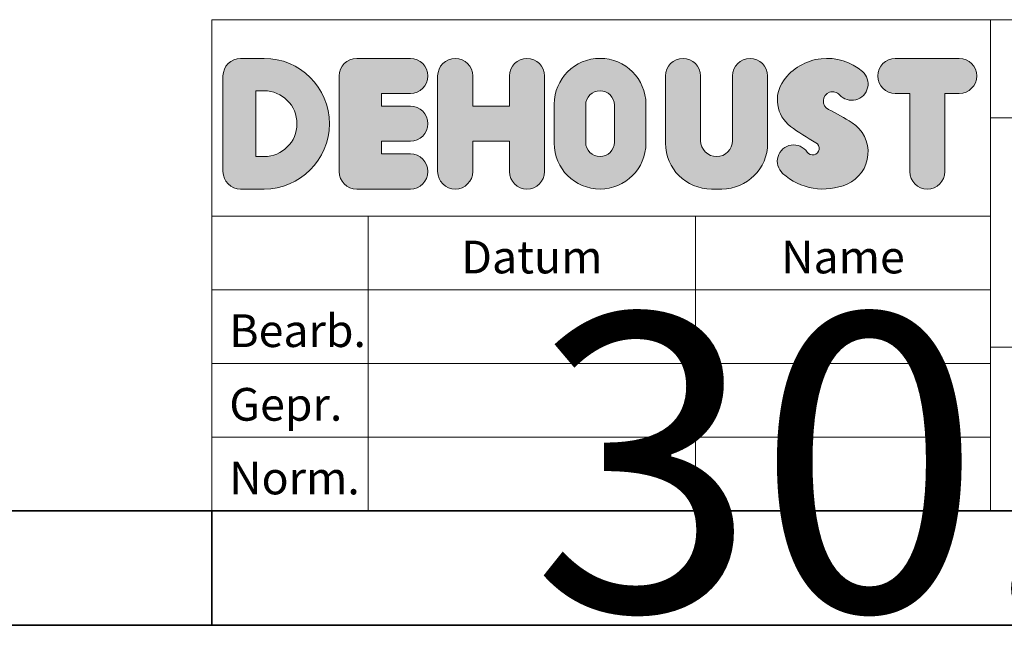
# Model space of a CAD drawing. Units: millimetres. Extents: x 0 to 51263, y -1977 to 7425.
# Drawn here: x 5456 to 6960, y 0 to 925 of the extents above; entities that cross this region are included whole.
import ezdxf
from ezdxf.enums import TextEntityAlignment as Align

# ---------------------------------------------------------------- set-up
doc = ezdxf.new("R2018")
doc.units = ezdxf.units.MM
doc.header["$LTSCALE"] = 25
doc.layers.get('0').update_dxf_attribs({"lineweight": 18})
for name, color, linetype, lineweight in [('Rahmen (ISO)', 7, 'Continuous', 35), ('Skizziergeometrie (ISO)', 7, 'Continuous', 18), ('Titel (ISO)', 7, 'Continuous', 35)]:
    doc.layers.add(name, color=color, linetype=linetype, lineweight=lineweight)
doc.layers.add('Schraffur (ISO)', color=1, linetype='Continuous', lineweight=5, true_color=0xff0000)
doc.styles.add('Notiztext (DIN)', font='arial.ttf')
doc.styles.get("Standard").update_dxf_attribs({"font": 'txt.shx'})

# ---------------------------------------------------------------- blocks, each defined once
blk = doc.blocks.new('Ränder Dehoust Standardrahmen')
at = {"layer": 'Rahmen (ISO)'}
for p, q in [((413, 6.999999999999993), (17.99999999999997, 6.999999999999957)), ((230, 6.999999999999992), (230, 0)), ((0, 0), (420.0000000000001, 0))]:
    blk.add_line(p, q, dxfattribs=at)
blk = doc.blocks.new('Schriftfelder DEH_Einzelteil')
at = {"layer": 'Schraffur (ISO)', "true_color": 0x006fa4}
h = blk.add_hatch(color=144, dxfattribs=at)
edge = h.paths.add_edge_path(flags=0)
edge.add_line((398.681677007996, 14.30100949264407), (398.681677007996, 18.32351067313883))
edge.add_line((398.681677007996, 18.32351067313883), (399.1800675770144, 18.32351067314436))
edge.add_arc((399.1800675770144, 16.31226008289422), 2.011250590250162, -90, 90, ccw=False)
edge.add_line((399.1800675770144, 14.30100949264408), (398.681677007996, 14.30100949264407))
edge = h.paths.add_edge_path()
edge.add_arc((397.7449267895439, 13.39183509288522), 1.07254077153615, 180, 270)
edge.add_line((397.7449267895439, 12.31929432134907), (399.1800675770144, 12.31929432134902))
edge.add_arc((399.1800675770144, 16.31226008289422), 3.992965761545229, 270, 450)
edge.add_line((399.1800675770144, 20.30522584443941), (397.7449267895439, 20.30522584443919))
edge.add_arc((397.7449267895439, 19.23268507290304), 1.07254077153615, 90, 180)
edge.add_line((396.6723860180077, 19.23268507290321), (396.6723860180077, 13.39183509288515))
h = blk.add_hatch(color=144, dxfattribs=at)
edge = h.paths.add_edge_path()
edge.add_line((408.1188923823016, 20.30522584443936), (404.836542048328, 20.30522584443993))
edge.add_arc((404.8365420483275, 19.23268507290378), 1.07254077153615, 89.99999999996965, 180)
edge.add_line((403.7640012767913, 19.23268507290321), (403.7640012767919, 13.39183509288515))
edge.add_arc((404.8365420483281, 13.39183509288529), 1.07254077153615, 180, 270)
edge.add_line((404.8365420483281, 12.31929432134913), (408.1188923823017, 12.31929432134895))
edge.add_arc((408.1188923823016, 13.39183509288515), 1.07254077153615, 270, 450)
edge.add_line((408.1188923823016, 14.46437586442135), (406.3498799752796, 14.46437586442135))
edge.add_line((406.3498799752796, 14.46437586442135), (406.3498799752796, 15.2397193113581))
edge.add_line((406.3498799752796, 15.2397193113581), (408.1188923823016, 15.23971931135811))
edge.add_arc((408.1188923823016, 16.31226008289424), 1.07254077153615, 270, 450)
edge.add_line((408.1188923823016, 17.38480085443037), (406.3498799742388, 17.3848008544303))
edge.add_line((406.3498799742388, 17.3848008544303), (406.3498799742388, 18.16014430136707))
edge.add_line((406.3498799742388, 18.16014430136707), (408.1188923823016, 18.16014430136707))
edge.add_arc((408.1188923823016, 19.23268507290322), 1.07254077153615, 270, 450)
h = blk.add_hatch(color=144, dxfattribs=at)
edge = h.paths.add_edge_path()
edge.add_arc((415.2357879185705, 13.39183509288515), 1.07254077153615, 180, 360)
edge.add_line((416.3083286901064, 13.39183509288515), (416.3083286901065, 19.23268507290322))
edge.add_arc((415.2357879185695, 19.23268507290321), 1.07254077153615, 0, 180)
edge.add_line((414.1632471470325, 19.23268507290321), (414.1632471470325, 17.38480085443037))
edge.add_line((414.1632471470325, 17.38480085443037), (411.9274826351429, 17.38480085443037))
edge.add_line((411.9274826351429, 17.38480085443037), (411.9274826351416, 19.23268507290321))
edge.add_arc((410.8549418636059, 19.23268507290321), 1.07254077153615, 0, 180)
edge.add_line((409.7824010920701, 19.23268507290321), (409.7824010920704, 13.39183509288515))
edge.add_arc((410.8549418636071, 13.39183509288515), 1.072540771536137, 180, 360)
edge.add_line((411.9274826351437, 13.39183509288515), (411.9274826351429, 15.23971931135802))
edge.add_line((411.9274826351429, 15.23971931135802), (414.1632471470338, 15.23971931135802))
edge.add_line((414.1632471470338, 15.23971931135802), (414.1632471470346, 13.39183509288515))
h = blk.add_hatch(color=144, dxfattribs=at)
edge = h.paths.add_edge_path(flags=0)
edge.add_arc((419.699895498614, 15.17923023355537), 0.8782207409113196, 180, 360)
edge.add_line((420.5781162395253, 15.17923023355537), (420.5781162395251, 17.44528993222751))
edge.add_arc((419.6998954986129, 17.44528993222751), 0.8782207409113196, 0, 180)
edge.add_line((418.8216747577009, 17.44528993222751), (418.8216747577026, 15.17923023355537))
edge = h.paths.add_edge_path()
edge.add_arc((419.6998954986129, 17.50462697416324), 2.800598870276189, 0, 180)
edge.add_line((416.8992966283369, 17.50462697416324), (416.8992966283369, 15.11989319162513))
edge.add_arc((419.6998954986129, 15.11989319162513), 2.800598870276183, 180, 360)
edge.add_line((422.5004943688898, 15.11989319162513), (422.5004943688898, 17.50462697416324))
h = blk.add_hatch(color=144, dxfattribs=at)
edge = h.paths.add_edge_path()
edge.add_line((427.7905321409069, 19.23268507290321), (427.7905321409077, 15.2748961824814))
edge.add_arc((426.8166454510704, 15.2748961824814), 0.9738866898373634, -180, 0, ccw=False)
edge.add_line((425.8427587612331, 15.2748961824814), (425.8427587612331, 19.23268507290321))
edge.add_arc((424.7702179896962, 19.23268507290321), 1.07254077153615, 0, 180)
edge.add_line((423.6976772181592, 19.23268507290321), (423.6976772181605, 15.11989319162513))
edge.add_arc((426.4982760884367, 15.11989319162522), 2.800598870276183, 180, 269.9999999999854)
edge.add_line((426.4982760884359, 12.31929432134904), (427.1350148137033, 12.31929432134909))
edge.add_arc((427.1350148137038, 15.11989319162527), 2.800598870276183, 269.9999999999884, 360)
edge.add_line((429.93561368398, 15.11989319162513), (429.9356136839795, 19.23268507290321))
edge.add_arc((428.8630729124432, 19.23268507290321), 1.07254077153712, 0, 180)
h = blk.add_hatch(color=144, dxfattribs=at)
edge = h.paths.add_edge_path()
edge.add_arc((433.9062690719354, 17.69360602202305), 0.5692145516147963, 42.01373404027204, 243.4253777288919)
edge.add_arc((426.6535615769482, 3.194246727925649), 15.64291627524375, 57.3748326844572, 63.42537772875551, ccw=False)
edge.add_arc((433.9395531133432, 14.57601632578645), 2.128836512003913, -66.48264781881471, 57.374832684483124, ccw=False)
edge.add_arc((433.3251865297143, 15.98779335003475), 3.668499028685837, 227.601852325397, 293.51735218117443, ccw=False)
edge.add_arc((431.5244121274912, 14.01556569730026), 0.9978305052796386, 34.14144101003478, 227.6018523255026, ccw=False)
edge.add_arc((432.6814993771113, 14.80019379278186), 0.4002010220658683, 214.1414410100653, 420.8479480038765)
edge.add_arc((439.5852775823835, 27.17736100310271), 13.77218133446925, 233.1949824728184, 240.84794800373902, ccw=False)
edge.add_arc((432.5416875806361, 17.76371870666479), 2.015105958424236, 144.3104444620653, 233.1949824728155, ccw=False)
edge.add_arc((433.567920588454, 17.02657911204886), 3.278644231800127, 48.790298082444906, 144.3104444620617, ccw=False)
edge.add_arc((435.0705591200685, 18.74244294650414), 0.9978305052796386, -137.98626595974758, 48.79029808262379, ccw=False)
h = blk.add_hatch(color=144, dxfattribs=at)
edge = h.paths.add_edge_path()
edge.add_line((438.6095517597457, 18.16014430136713), (437.7318983351154, 18.16014430136713))
edge.add_arc((437.7318983351154, 19.2326850729033), 1.07254077153615, 90, 270, ccw=False)
edge.add_line((437.7318983351154, 20.30522584443948), (441.632286727447, 20.30522584443944))
edge.add_arc((441.632286727447, 19.23268507290328), 1.07254077153615, -90, 90, ccw=False)
edge.add_line((441.632286727447, 18.16014430136711), (440.7546333028175, 18.16014430136713))
edge.add_line((440.7546333028175, 18.16014430136713), (440.7546333028143, 13.39183509288515))
edge.add_arc((439.68209253128, 13.39183509288515), 1.072540771534278, -180, 0, ccw=False)
edge.add_line((438.6095517597457, 13.39183509288515), (438.6095517597457, 18.16014430136713))
for p, q in [((443.5357190262048, 16.66697230609031), (534.0001707463377, 16.66697230609032)), ((579.0001707463379, -7.333027693909609), (396.0001707463379, -7.333027693909822)), ((579.0001707463379, -7.333027693909609), (396.0001707463379, -7.333027693909822)), ((579.0001707463379, -7.333027693909609), (396.0001707463379, -7.333027693909822))]:
    blk.add_line(p, q)
at = {"lineweight": 18}
blk.add_line((443.5357190262048, 2.666972306090294), (579.0001707463379, 2.666972306090435), dxfattribs=at)
at = {"layer": 'Skizziergeometrie (ISO)', "color": 144, "true_color": 0x006fa4}
for p, q in [((397.7449267895439, 20.30522584443919), (399.1800675770144, 20.30522584443941)), ((404.8365420483281, 20.30522584443993), (408.1188923823016, 20.30522584443936)), ((441.632286727447, 20.30522584443944), (437.7318983351154, 20.30522584443948)), ((396.6723860180077, 13.39183509288515), (396.6723860180077, 19.23268507290321)), ((403.7640012767919, 13.39183509288515), (403.7640012767913, 19.23268507290321)), ((409.7824010920704, 13.39183509288515), (409.7824010920701, 19.23268507290321)), ((411.9274826351416, 19.23268507290321), (411.9274826351429, 17.38480085443037)), ((414.1632471470325, 17.38480085443037), (414.1632471470325, 19.23268507290321)), ((416.3083286901065, 19.23268507290321), (416.3083286901064, 13.39183509288515)), ((423.6976772181605, 15.11989319162513), (423.6976772181592, 19.23268507290321)), ((425.8427587612331, 19.23268507290321), (425.8427587612331, 15.2748961824814)), ((427.7905321409077, 15.2748961824814), (427.7905321409069, 19.23268507290321)), ((429.9356136839796, 19.23268507290321), (429.93561368398, 15.11989319162513)), ((398.681677007996, 18.32351067313883), (399.1800675770144, 18.32351067314436)), ((398.681677007996, 14.30100949264407), (398.681677007996, 18.32351067313883)), ((408.1188923823016, 18.16014430136707), (406.3498799742388, 18.16014430136707)), ((406.3498799742388, 18.16014430136707), (406.3498799742388, 17.3848008544303)), ((437.7318983351154, 18.16014430136713), (438.6095517597457, 18.16014430136713)), ((438.6095517597457, 18.16014430136713), (438.6095517597457, 13.39183509288515)), ((440.7546333028143, 13.39183509288515), (440.7546333028175, 18.16014430136713)), ((440.7546333028175, 18.16014430136713), (441.632286727447, 18.16014430136711)), ((416.8992966283369, 17.50462697416324), (416.8992966283369, 15.11989319162513)), ((418.8216747577009, 17.44528993222751), (418.8216747577026, 15.17923023355537)), ((420.5781162395253, 15.17923023355537), (420.578116239525, 17.44528993222751)), ((422.5004943688898, 15.11989319162513), (422.5004943688898, 17.50462697416324)), ((406.3498799742388, 17.3848008544303), (408.1188923823016, 17.38480085443037)), ((411.9274826351429, 17.38480085443037), (414.1632471470325, 17.38480085443037)), ((406.3498799752796, 15.2397193113581), (406.3498799752796, 14.46437586442135)), ((408.1188923823016, 15.23971931135811), (406.3498799752796, 15.2397193113581)), ((414.1632471470338, 15.23971931135802), (411.9274826351429, 15.23971931135802)), ((411.9274826351429, 15.23971931135802), (411.9274826351437, 13.39183509288515)), ((414.1632471470346, 13.39183509288515), (414.1632471470338, 15.23971931135802)), ((406.3498799752796, 14.46437586442135), (408.1188923823016, 14.46437586442135)), ((399.1800675770144, 14.30100949264408), (398.681677007996, 14.30100949264407)), ((399.1800675770144, 12.31929432134902), (397.7449267895439, 12.31929432134907)), ((408.1188923823016, 12.31929432134895), (404.8365420483281, 12.31929432134913)), ((427.1350148137033, 12.31929432134909), (426.4982760884359, 12.31929432134904))]:
    blk.add_line(p, q, dxfattribs=at)
for centre, radius, start, end in [((397.7449267895439, 19.23268507290304), 1.07254077153615, 90, 180), ((399.1800675770144, 16.31226008289422), 3.992965761545229, 270, 90), ((404.8365420483275, 19.23268507290378), 1.07254077153615, 90, 180), ((408.1188923823016, 19.23268507290322), 1.07254077153615, 270, 90), ((410.8549418636059, 19.23268507290321), 1.07254077153615, 0, 180), ((415.2357879185695, 19.23268507290321), 1.07254077153615, 0, 180), ((419.6998954986129, 17.50462697416324), 2.800598870276203, 0, 180), ((419.6998954986129, 17.50462697416324), 2.800598870276203, 0, 180), ((419.6998954986129, 17.50462697416324), 2.800598870276189, 0, 180), ((419.6998954986129, 17.50462697416324), 2.800598870276189, 0, 180), ((424.7702179896962, 19.23268507290321), 1.07254077153615, 0, 180), ((428.8630729124432, 19.23268507290321), 1.07254077153712, 0, 180), ((433.567920588454, 17.02657911204886), 3.278644231800127, 48.79029808244517, 144.310444462062), ((437.7318983351154, 19.2326850729033), 1.07254077153615, 90, 270), ((441.632286727447, 19.23268507290328), 1.07254077153615, 270, 90), ((435.0705591200685, 18.74244294650414), 0.9978305052796386, 222.0137340402508, 48.79029808262055), ((432.5416875806361, 17.76371870666479), 2.015105958424235, 144.310444462065, 233.1949824728173), ((399.1800675770144, 16.31226008289422), 2.011250590250162, 270, 90), ((419.6998954986129, 17.44528993222751), 0.8782207409113196, 0, 180), ((433.9062690719354, 17.69360602202305), 0.5692145516147962, 42.01373404027404, 243.4253777288923), ((408.1188923823016, 16.31226008289424), 1.07254077153615, 270, 90), ((426.6535615769482, 3.194246727925649), 15.64291627524374, 57.37483268445721, 63.42537772875548), ((433.9395531133432, 14.57601632578645), 2.128836512003913, 293.5173521811852, 57.37483268448305), ((439.5852775823835, 27.17736100310271), 13.77218133446925, 233.1949824728185, 240.847948003739), ((419.6998954986129, 15.11989319162513), 2.800598870276183, 180, 0), ((419.6998954986129, 15.11989319162513), 2.800598870276189, 180, 0), ((419.6998954986129, 15.11989319162513), 2.800598870276189, 180, 0), ((419.699895498614, 15.17923023355537), 0.8782207409113196, 180, 0), ((426.4982760884367, 15.11989319162522), 2.800598870276183, 180, 270), ((426.8166454510704, 15.2748961824814), 0.9738866898373635, 180, 0), ((427.1350148137038, 15.11989319162527), 2.800598870276183, 270, 0), ((432.6814993771113, 14.80019379278186), 0.4002010220658683, 214.1414410100648, 60.84794800387659), ((408.1188923823016, 13.39183509288515), 1.07254077153615, 270, 90), ((431.5244121274912, 14.01556569730026), 0.9978305052796386, 34.14144101003553, 227.6018523255069), ((397.7449267895439, 13.39183509288522), 1.07254077153615, 180, 270), ((404.8365420483281, 13.39183509288529), 1.07254077153615, 180, 270), ((410.8549418636071, 13.39183509288515), 1.072540771536137, 180, 0), ((415.2357879185705, 13.39183509288515), 1.07254077153615, 180, 0), ((433.3251865297143, 15.98779335003475), 3.668499028685837, 227.6018523253969, 293.5173521811744), ((439.68209253128, 13.39183509288515), 1.072540771534278, 180, 0)]:
    blk.add_arc(centre, radius, start, end, dxfattribs=at)
at = {"layer": 'Titel (ISO)', "color": 7, "lineweight": 18}
for p, q in [((396.000170746338, 22.66697230609029), (579.0001707463379, 22.66697230609044)), ((579.000170746338, 22.66697230609029), (396.000170746338, 22.66697230609029)), ((443.5357190262048, 22.66697230609033), (443.5357190262048, 10.66697230609024)), ((405.5357190262048, 10.66697230609024), (405.5357190262048, -7.333027693909766)), ((425.5357190262048, 10.66697230609024), (425.5357190262048, -7.333027693909768)), ((443.5357190262048, 10.66697230609024), (443.5357190262048, -7.333027693909768)), ((396.0001707463379, 6.166972306090241), (443.5357190262048, 6.166972306090241)), ((443.5357190262048, 1.666972306090242), (396.0001707463379, 1.666972306090242)), ((396.0001707463379, -2.833027693909758), (443.5357190262048, -2.833027693909758))]:
    blk.add_line(p, q, dxfattribs=at)
at = {"layer": 'Titel (ISO)', "lineweight": 18}
for p, q in [((396.000170746338, 22.66697230609029), (396.0001707463379, -7.333027693909822)), ((396.0001707463379, 10.66697230609024), (443.5357190262048, 10.66697230609024)), ((396.0001707463379, -7.333027693909766), (443.5357190262048, -7.333027693909766))]:
    blk.add_line(p, q, dxfattribs=at)
at = {"layer": 'Titel (ISO)', "char_height": 2.000000029802322, "width": 18.25645755281215, "attachment_point": 2, "style": 'Notiztext (DIN)'}
for s, insert in [('\\fArial|b0|i0;\\H2.0000;Datum', (415.5357190262048, 9.166972306090218)), ('\\fArial|b0|i0;\\H2.0000;Name', (434.5357190262048, 9.166972306090218))]:
    blk.add_mtext(s, dxfattribs=dict(at, insert=insert))
at = {"layer": 'Titel (ISO)', "char_height": 2.000000029802322, "attachment_point": 1, "style": 'Notiztext (DIN)'}
for s, insert in [('\\fArial|b0|i0;\\H2.0000;Bearb.', (397.0575221827713, 4.666972306090238)), ('\\fArial|b0|i0;\\H2.0000;Gepr.', (397.0575221827713, 0.1669723060902389)), ('\\fArial|b0|i0;\\H2.0000;Norm.', (397.0575221827713, -4.333027693909758))]:
    blk.add_mtext(s, dxfattribs=dict(at, insert=insert))
at = {"layer": 'Titel (ISO)', "lineweight": 30, "flags": 104}
for tag, height, p in [('THEMA', 3.00000011920929, (445.5357190262049, 8.166972306090294)), ('TITEL', 3.00000011920929, (445.5357190262049, 14.1669723060903)), ('MATERIAL', 3.00000011920929, (535.0001707463379, 17.6669723060904)), ('Maßstab', 3.00000011920929, (557.5001707463379, 17.6669723060904)), ('Blattnummer', 3.499999940395355, (566.4415019127458, 1.666972306090259)), ('BAUTEILNUMMER', 3.499999940395355, (445.5357190262049, -1.833027693909705)), ('BESTANDSNUMMER', 3.499999940395355, (505.5357190262048, -1.833027693909706)), ('Blattgröße', 3.499999940395355, (538.4051475404306, -1.833027693909742)), ('Anzahl_der_Blätter', 3.499999940395355, (566.4423659919585, -2.833027693909742))]:
    blk.add_attdef(tag, text='', height=height, dxfattribs=at).set_placement(p, align=Align.TOP_LEFT)
blk.add_attdef('BESCHREIBUNG', text='', height=3.00000011920929, dxfattribs=at).set_placement((535.0001707463379, 5.666972306090311), align=Align.MIDDLE_LEFT)
for tag, p in [('ERSTELLUNGSDATUM', (415.5357190262048, 4.666972306090238)), ('Datum_-_Norm', (415.5357190262048, -4.333027693909758)), ('Name_-_Norm', (434.5357190262048, -4.333027693909758))]:
    blk.add_attdef(tag, text='', height=2.5, dxfattribs=at).set_placement(p, align=Align.TOP_CENTER)

msp = doc.modelspace()

# ---------------------------------------------------------------- block references
at = {"xscale": 25, "yscale": 25, "zscale": 25}
msp.add_blockref('Ränder Dehoust Standardrahmen', (0, 0), dxfattribs=at)
ref = msp.add_blockref('Schriftfelder DEH_Einzelteil', (-4150.004268658446, 358.325692347742), dxfattribs=dict(xscale=25, yscale=25, zscale=25))
lines = msp.add_mtext('30.08.2022', dxfattribs={"layer": 'Titel (ISO)', "insert": (6238.388706996675, 474.999999999998), "char_height": 453.2677474912017, "attachment_point": 1})
ref.add_attrib('ERSTELLUNGSDATUM', '', (6238.388706996675, 474.999999999998), dxfattribs={"flags": 104}).embed_mtext(lines)

doc.saveas('drawing.dxf')
